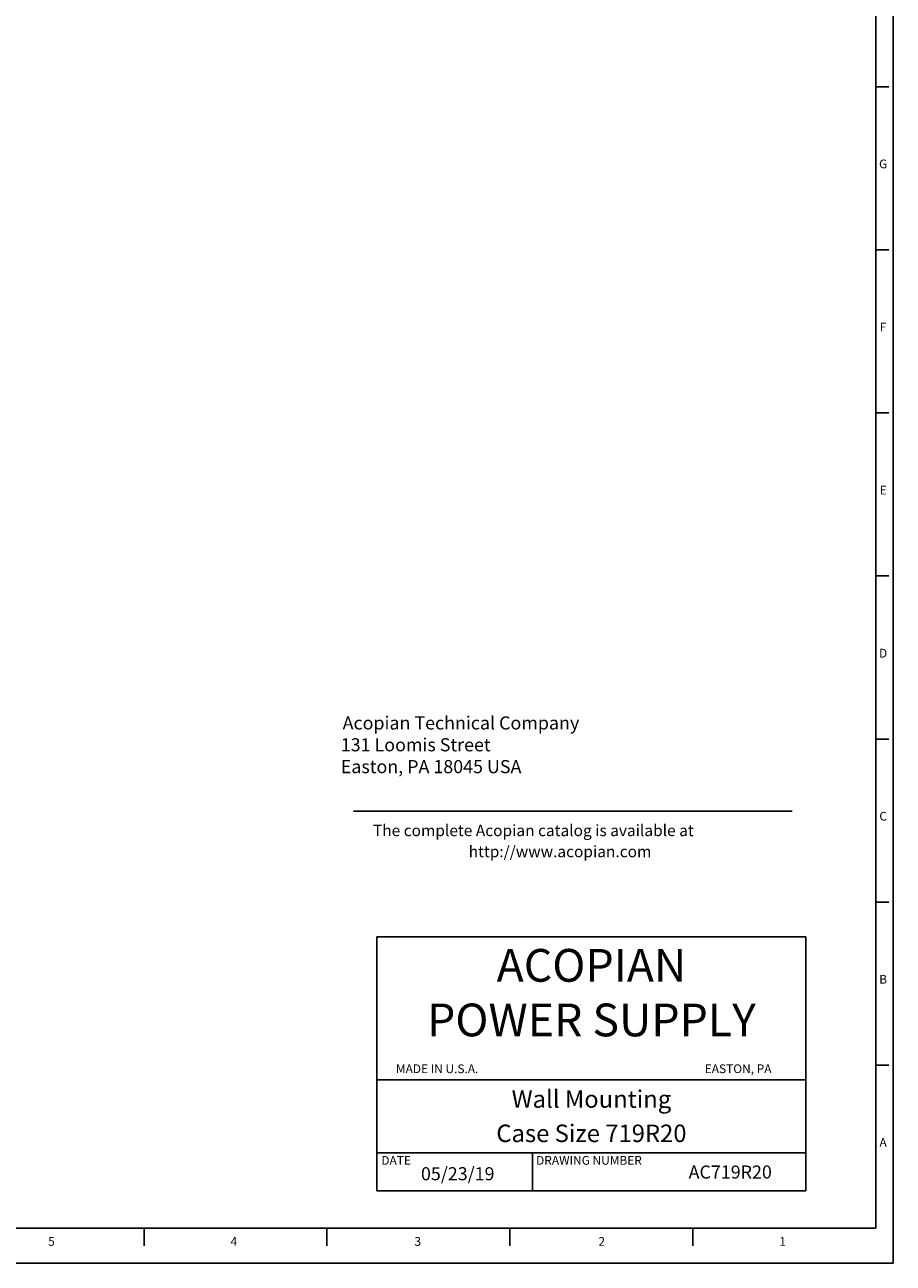
# Paper-space layout 'Layout1' of a CAD drawing. Extents: x -17.9 to 51.3, y -6.8 to 65.2.
# Drawn here: x 26.5 to 51.3, y -6.8 to 28.6 of the extents above; entities that cross this region are included whole.
import ezdxf
from ezdxf.enums import TextEntityAlignment as Align

# ---------------------------------------------------------------- set-up
doc = ezdxf.new("R2010")
doc.units = 0
doc.header["$LTSCALE"] = 0.2
doc.header["$MEASUREMENT"] = 0
doc.layers.add('BORDER', color=7, linetype='CONTINUOUS')
doc.layers.add('DIM', color=7, linetype='CONTINUOUS')
doc.styles.get("Standard").update_dxf_attribs({"font": 'romans.shx'})

psp = doc.layouts.get("Layout1")

# ---------------------------------------------------------------- linework, layer by layer
at = {"layer": 'BORDER'}
for p, q in [((51.348, -6.803), (51.348, 65.195)), ((50.848, -5.803), (50.848, 64.195)), ((51.223, 26.863), (50.848, 26.863)), ((51.223, 22.196), (50.848, 22.196)), ((51.223, 17.53), (50.848, 17.53)), ((51.223, 12.863), (50.848, 12.863)), ((51.223, 8.197), (50.848, 8.197)), ((51.223, 3.53), (50.848, 3.53)), ((36.569, -4.732), (36.569, 2.54)), ((36.569, 2.54), (48.851, 2.54)), ((48.851, 2.54), (48.851, -4.732)), ((51.223, -1.136), (50.848, -1.136)), ((36.569, -1.553), (48.851, -1.553)), ((36.569, -3.644), (48.851, -3.644)), ((41.027, -4.732), (41.027, -3.644)), ((36.569, -4.732), (48.851, -4.732)), ((-17.22, -5.803), (50.848, -5.803)), ((29.904, -6.303), (29.904, -5.803)), ((35.14, -6.303), (35.14, -5.803)), ((40.376, -6.303), (40.376, -5.803)), ((45.612, -6.303), (45.612, -5.803)), ((-17.72, -6.803), (51.348, -6.803))]:
    psp.add_line(p, q, dxfattribs=at)
at = {"layer": 'DIM'}
psp.add_line((35.9, 6.134), (48.457, 6.134), dxfattribs=at)

# ---------------------------------------------------------------- texts
at = {"layer": 'BORDER'}
for s, height, p in [('G', 0.25, (51.059, 24.529)), ('F', 0.25, (51.059, 19.862)), ('E', 0.25, (51.059, 15.196)), ('D', 0.25, (51.059, 10.529)), ('C', 0.25, (51.059, 5.863)), ('ACOPIAN', 0.9375, (42.71, 1.252)), ('B', 0.25, (51.059, 1.196)), ('POWER SUPPLY', 0.9375, (42.71, -0.31)), ('Wall Mounting', 0.5, (42.71, -2.355)), ('Case Size 719R20', 0.5, (42.71, -3.336)), ('A', 0.25, (51.059, -3.47)), ('5', 0.25, (27.255, -6.304)), ('4', 0.25, (32.476, -6.304)), ('3', 0.25, (37.74, -6.304)), ('2', 0.25, (43.004, -6.304)), ('1', 0.25, (48.182, -6.304))]:
    psp.add_text(s, height=height, dxfattribs=at).set_placement(p, align=Align.CENTER)
for s, height, p in [('MADE IN U.S.A.', 0.25, (37.114, -1.363)), ('EASTON, PA', 0.25, (45.953, -1.363)), ('DATE', 0.25, (36.696, -3.985)), ('DRAWING NUMBER', 0.25, (41.126, -3.985)), ('05/23/19', 0.375, (37.831, -4.43)), ('AC719R20', 0.375, (45.492, -4.381))]:
    psp.add_text(s, height=height, dxfattribs=at).set_placement(p)
at = {"layer": 'DIM'}
for s, height, p in [('Acopian Technical Company', 0.375, (35.589, 8.47)), ('131 Loomis Street', 0.375, (35.536, 7.845)), ('Easton, PA 18045 USA', 0.375, (35.536, 7.22)), ('The complete Acopian catalog is available at', 0.325, (36.457, 5.418)), ('http://www.acopian.com', 0.325, (39.196, 4.815))]:
    psp.add_text(s, height=height, dxfattribs=at).set_placement(p)

doc.saveas('drawing.dxf')
